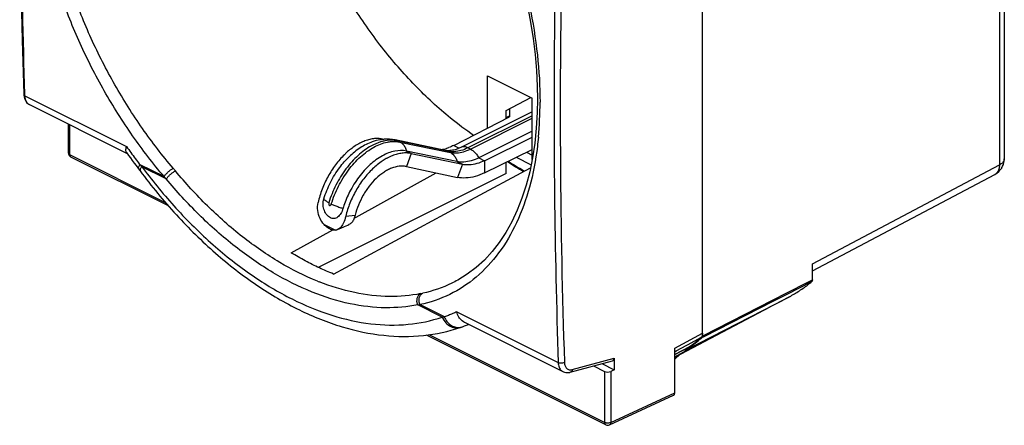
# Model space of a CAD drawing. Units: millimetres. Extents: x -28 to 28, y -31.1 to 31.1.
# Drawn here: x -28 to 28, y -31.1 to -8.1 of the extents above; entities that cross this region are included whole.
import ezdxf

# ---------------------------------------------------------------- set-up
doc = ezdxf.new("R2010")
doc.units = ezdxf.units.MM
doc.header["$LTSCALE"] = 16.335
doc.layers.get('0').update_dxf_attribs({"linetype": 'CONTINUOUS'})
for name, color, linetype in [('COPY-PUBBLISH', 7, 'CONTINUOUS'), ('DRAFT', 7, 'CONTINUOUS'), ('RACCORDO', 7, 'CONTINUOUS')]:
    doc.layers.add(name, color=color, linetype=linetype)

msp = doc.modelspace()

# ---------------------------------------------------------------- linework, layer by layer
at = {"color": 7, "linetype": 'CONTINUOUS'}
for p, q in [((1.155, -13.306), (-2.905, -15.335)), ((-3.301, -15.221), (-0.13, -13.605)), ((1.155, -14.408), (-1.886, -15.929)), ((-7.37, -14.862), (-7.29, -14.878)), ((-3.772, -15.508), (-6.647, -14.913)), ((-1.562, -16.091), (1.155, -14.758)), ((-3.126, -16.142), (-6.002, -15.546)), ((-5.723, -15.685), (-2.816, -16.297)), ((-1.562, -16.783), (1.155, -15.451)), ((0.242, -15.898), (1.095, -16.324)), ((-6.006, -16.427), (-3.099, -17.038)), ((-9.918, -20.01), (-9.732, -19.924)), ((-9.732, -19.924), (-9.534, -19.835)), ((9.265, -27.37), (9.558, -27.107))]:
    msp.add_line(p, q, dxfattribs=at)
at = {"color": 253, "linetype": 'CONTINUOUS'}
for p, q in [((1.155, -13.533), (-2.502, -15.361)), ((-2.361, -15.432), (1.155, -13.674)), ((-7.37, -14.862), (-7.328, -14.883)), ((-3.636, -15.556), (-6.511, -14.96)), ((-6.37, -15.031), (-6.511, -14.96)), ((-6.37, -15.031), (-3.494, -15.626)), ((-5.723, -15.685), (-6.006, -16.427)), ((-6.002, -15.546), (-5.723, -15.685)), ((-3.494, -15.626), (-3.636, -15.556)), ((-3.301, -15.221), (-2.992, -15.376)), ((-2.361, -15.432), (-2.502, -15.361)), ((-3.126, -16.142), (-2.816, -16.297)), ((-1.886, -15.929), (-1.562, -16.091)), ((-1.562, -16.091), (-1.562, -16.783)), ((-2.816, -16.297), (-3.099, -17.038)), ((-9.454, -19.246), (-8.917, -19.192)), ((-10.691, -19.72), (-10.039, -20.046))]:
    msp.add_line(p, q, dxfattribs=at)
at = {"color": 7, "linetype": 'CONTINUOUS'}
msp.add_lwpolyline([(-9.534, -19.835), (-9.345, -19.752), (-9.284, -19.725)], dxfattribs=at)
at = {"color": 253, "linetype": 'CONTINUOUS'}
for centre in [(-6.761, -15.46), (-3.886, -16.056)]:
    msp.add_arc(centre, 0.559, 63.4641, 78.2225, dxfattribs=at)
at = {"color": 7, "linetype": 'CONTINUOUS'}
for centre, radius, start, end in [((-4.262, -13.619), 1.852, 277.2886, 282.333), ((-4.304, -13.423), 2.053, 282.3217, 286.3476), ((-3.613, -14.741), 0.783, 258.36, 264.0572), ((-4.338, -13.303), 2.178, 286.3165, 287.2443), ((-4.366, -13.215), 2.27, 287.2582, 290.1208), ((-2.515, -14.865), 1.463, 258.135, 263.2355), ((-4.274, -20.415), 5.572, 161.4347, 163.1162)]:
    msp.add_arc(centre, radius, start, end, dxfattribs=at)
at = {"color": 253, "linetype": 'CONTINUOUS'}
for points, knots in [([(-7.478, -15.029), (-7.657, -15.085), (-8.115, -15.288), (-8.797, -15.792), (-9.477, -16.553), (-10.039, -17.463), (-10.311, -18.136), (-10.416, -18.482)], [0, 0, 0, 0, 0.119119, 0.318409, 0.537944, 0.7688, 1, 1, 1, 1]), ([(-10.275, -18.553), (-10.17, -18.207), (-9.897, -17.534), (-9.336, -16.624), (-8.655, -15.863), (-7.903, -15.307), (-7.277, -15.056), (-6.92, -15.008), (-6.838, -15.002)], [0, 0, 0, 0, 0.208656, 0.417003, 0.615132, 0.794989, 0.952478, 1, 1, 1, 1]), ([(-6.74, -14.93), (-6.902, -14.92), (-7.154, -14.941), (-7.396, -15.003), (-7.478, -15.029)], [0, 0, 0, 0, 0.650881, 1, 1, 1, 1]), ([(-6.37, -15.031), (-6.309, -15.061), (-6.195, -15.147), (-6.069, -15.328), (-6.019, -15.471), (-6.002, -15.546)], [0, 0, 0, 0, 0.311807, 0.644217, 1, 1, 1, 1]), ([(-2.896, -15.516), (-3.02, -15.551), (-3.267, -15.596), (-3.519, -15.58), (-3.636, -15.556)], [0, 0, 0, 0, 0.518925, 1, 1, 1, 1]), ([(-3.494, -15.626), (-3.377, -15.651), (-3.126, -15.667), (-2.739, -15.596), (-2.487, -15.495), (-2.361, -15.432)], [0, 0, 0, 0, 0.307063, 0.638285, 1, 1, 1, 1]), ([(-3.494, -15.626), (-3.434, -15.657), (-3.319, -15.743), (-3.193, -15.923), (-3.143, -16.066), (-3.126, -16.142)], [0, 0, 0, 0, 0.311807, 0.644217, 1, 1, 1, 1]), ([(-2.502, -15.361), (-2.557, -15.333), (-2.669, -15.294), (-2.811, -15.297), (-2.884, -15.325), (-2.905, -15.335)], [0, 0, 0, 0, 0.445675, 0.836622, 1, 1, 1, 1]), ([(-2.361, -15.432), (-2.297, -15.463), (-2.173, -15.549), (-2.014, -15.719), (-1.925, -15.855), (-1.886, -15.929)], [0, 0, 0, 0, 0.304859, 0.642596, 1, 1, 1, 1]), ([(-10.416, -18.482), (-10.469, -18.456), (-10.558, -18.406), (-10.655, -18.335), (-10.697, -18.276), (-10.696, -18.252)], [0, 0, 0, 0, 0.476807, 0.80829, 1, 1, 1, 1]), ([(-10.416, -18.482), (-10.422, -18.503), (-10.427, -18.544), (-10.415, -18.598), (-10.383, -18.637), (-10.335, -18.639), (-10.296, -18.605), (-10.281, -18.572), (-10.275, -18.553)], [0, 0, 0, 0, 0.207114, 0.38806, 0.529522, 0.65359, 0.805675, 1, 1, 1, 1]), ([(-10.275, -18.553), (-10.209, -18.585), (-10.068, -18.647), (-9.845, -18.728), (-9.687, -18.775), (-9.606, -18.797)], [0, 0, 0, 0, 0.307192, 0.647002, 1, 1, 1, 1])]:
    msp.add_open_spline(points, degree=3, knots=knots, dxfattribs=at)
at = {"color": 7, "linetype": 'CONTINUOUS'}
for points, knots in [([(-7.37, -14.862), (-7.453, -14.845), (-7.624, -14.826), (-7.889, -14.84), (-8.162, -14.895), (-8.441, -14.991), (-8.721, -15.127), (-9.072, -15.346), (-9.313, -15.542), (-9.459, -15.679)], [0, 0, 0, 0, 0.108339, 0.221529, 0.340845, 0.467167, 0.601016, 0.742353, 1, 1, 1, 1]), ([(-7.491, -14.903), (-7.646, -14.929), (-8.045, -15.037), (-8.659, -15.35), (-9.071, -15.685), (-9.267, -15.874)], [0, 0, 0, 0, 0.228792, 0.601628, 1, 1, 1, 1]), ([(-6.647, -14.913), (-6.851, -14.871), (-7.137, -14.855), (-7.418, -14.891), (-7.491, -14.903)], [0, 0, 0, 0, 0.737098, 1, 1, 1, 1]), ([(-9.459, -15.679), (-9.484, -15.703), (-9.692, -15.902), (-10.053, -16.321), (-10.477, -16.981), (-10.811, -17.7), (-10.967, -18.206), (-11.025, -18.461)], [0, 0, 0, 0, 0.032624, 0.266721, 0.510853, 0.75778, 1, 1, 1, 1]), ([(-6.002, -15.546), (-6.217, -15.501), (-6.703, -15.515), (-7.147, -15.693), (-7.368, -15.814)], [0, 0, 0, 0, 0.466248, 1, 1, 1, 1]), ([(-5.723, -15.685), (-5.807, -15.668), (-5.982, -15.647), (-6.251, -15.659), (-6.529, -15.712), (-6.813, -15.805), (-7.02, -15.902), (-7.133, -15.964), (-7.154, -15.976)], [0, 0, 0, 0, 0.172253, 0.351828, 0.540665, 0.740109, 0.950966, 1, 1, 1, 1]), ([(-3.125, -15.431), (-3.16, -15.444), (-3.29, -15.487), (-3.424, -15.515), (-3.524, -15.522)], [0, 0, 0, 0, 0.272588, 1, 1, 1, 1]), ([(-10.696, -18.252), (-10.599, -17.933), (-10.348, -17.312), (-9.855, -16.514), (-9.46, -16.059), (-9.267, -15.874)], [0, 0, 0, 0, 0.357212, 0.713893, 1, 1, 1, 1]), ([(-7.368, -15.814), (-7.621, -15.952), (-8.111, -16.314), (-8.739, -17.017), (-9.229, -17.81), (-9.467, -18.377), (-9.556, -18.641)], [0, 0, 0, 0, 0.236381, 0.496774, 0.770596, 1, 1, 1, 1]), ([(-7.154, -15.976), (-7.23, -16.018), (-7.504, -16.188), (-7.952, -16.554), (-8.453, -17.12), (-8.887, -17.775), (-9.23, -18.49), (-9.393, -18.993), (-9.454, -19.246)], [0, 0, 0, 0, 0.063014, 0.235958, 0.4214, 0.614393, 0.809233, 1, 1, 1, 1]), ([(-1.886, -15.929), (-2.024, -15.998), (-2.3, -16.109), (-2.593, -16.162), (-2.734, -16.169)], [0, 0, 0, 0, 0.522002, 1, 1, 1, 1]), ([(-1.562, -16.091), (-1.702, -16.159), (-1.981, -16.269), (-2.365, -16.336), (-2.599, -16.328), (-2.687, -16.318)], [0, 0, 0, 0, 0.401352, 0.769755, 1, 1, 1, 1]), ([(-6.006, -16.427), (-6.071, -16.413), (-6.208, -16.397), (-6.495, -16.409), (-6.79, -16.488), (-7.078, -16.622), (-7.38, -16.804), (-7.744, -17.1), (-8.135, -17.54), (-8.473, -18.049), (-8.741, -18.604), (-8.869, -18.995), (-8.917, -19.192)], [0, 0, 0, 0, 0.046057, 0.094057, 0.197567, 0.253874, 0.313198, 0.440046, 0.576011, 0.717471, 0.860247, 1, 1, 1, 1]), ([(-1.562, -16.783), (-1.733, -16.868), (-2.075, -17.003), (-2.599, -17.095), (-2.94, -17.072), (-3.099, -17.038)], [0, 0, 0, 0, 0.361061, 0.69234, 1, 1, 1, 1]), ([(-10.691, -19.72), (-10.783, -19.616), (-10.944, -19.366), (-11.073, -18.93), (-11.06, -18.613), (-11.025, -18.461)], [0, 0, 0, 0, 0.310046, 0.651153, 1, 1, 1, 1]), ([(-9.606, -18.797), (-9.638, -18.903), (-9.718, -19.09), (-9.892, -19.311), (-10.121, -19.403), (-10.348, -19.348), (-10.54, -19.18), (-10.689, -18.925), (-10.757, -18.598), (-10.73, -18.364), (-10.696, -18.252)], [0, 0, 0, 0, 0.147263, 0.268002, 0.364489, 0.45655, 0.563828, 0.694539, 0.843737, 1, 1, 1, 1]), ([(-9.454, -19.246), (-9.488, -19.386), (-9.57, -19.632), (-9.736, -19.897), (-9.875, -19.989), (-9.919, -20.009)], [0, 0, 0, 0, 0.472482, 0.84537, 1, 1, 1, 1]), ([(-8.917, -19.192), (-8.936, -19.269), (-8.985, -19.415), (-9.1, -19.604), (-9.216, -19.694), (-9.28, -19.723), (-9.284, -19.725)], [0, 0, 0, 0, 0.358622, 0.684215, 0.982672, 1, 1, 1, 1])]:
    msp.add_open_spline(points, degree=3, knots=knots, dxfattribs=at)
at = {"color": 253, "linetype": 'CONTINUOUS'}
for points in [[(-6.838, -15.002), (-6.758, -14.997), (-6.678, -14.996), (-6.599, -15.001)], [(-6.511, -14.96), (-6.587, -14.945), (-6.663, -14.935), (-6.74, -14.93)], [(-6.599, -15.001), (-6.522, -15.005), (-6.445, -15.015), (-6.37, -15.031)], [(-2.502, -15.361), (-2.628, -15.424), (-2.76, -15.477), (-2.896, -15.516)]]:
    msp.add_open_spline(points, degree=3, dxfattribs=at)
at = {"color": 7, "linetype": 'CONTINUOUS'}
for points in [[(-3.524, -15.522), (-3.581, -15.527), (-3.638, -15.526), (-3.695, -15.52)], [(-3.301, -15.221), (-3.393, -15.269), (-3.488, -15.311), (-3.585, -15.346)], [(-2.905, -15.335), (-2.976, -15.371), (-3.05, -15.404), (-3.125, -15.431)], [(-2.734, -16.169), (-2.866, -16.176), (-2.998, -16.168), (-3.126, -16.142)], [(-9.919, -20.009), (-9.957, -20.027), (-9.998, -20.04), (-10.039, -20.046)]]:
    msp.add_open_spline(points, degree=3, dxfattribs=at)
at = {"layer": 'COPY-PUBBLISH', "color": 7, "linetype": 'CONTINUOUS'}
msp.add_line((-0.13, -13.141), (-0.13, -13.605), dxfattribs=at)
msp.add_open_spline([(-10.039, -20.046), (-10.111, -20.05), (-10.269, -20.024), (-10.492, -19.906), (-10.626, -19.788), (-10.691, -19.72)], degree=3, knots=[0, 0, 0, 0, 0.289072, 0.622667, 1, 1, 1, 1], dxfattribs=at)
at = {"layer": 'DRAFT', "color": 7, "linetype": 'CONTINUOUS'}
for p, q in [((-1.379, -11.273), (1.155, -12.539)), ((-1.379, -14.242), (-1.379, -11.273)), ((1.155, -16.031), (1.155, -12.539)), ((-0.324, -13.704), (-0.324, -13.243)), ((-0.324, -16.816), (-0.324, -16.176)), ((-8.859, -19.296), (-4.301, -16.785)), ((-2.34, -18.325), (1.06, -16.494)), ((-0.324, -16.816), (-11.023, -22.157)), ((-10.154, -22.534), (-2.426, -18.372)), ((-2.426, -18.372), (-2.34, -18.325)), ((-8.969, -19.357), (-8.859, -19.296)), ((-12.556, -21.332), (-10.194, -20.031)), ((9.265, -27.261), (14.691, -24.397)), ((5.124, -27.629), (5.812, -27.973))]:
    msp.add_line(p, q, dxfattribs=at)
for points, knots in [([(-2.177, -14.656), (-2.626, -14.347), (-3.795, -13.467), (-5.574, -11.821), (-7.453, -9.652), (-9.153, -7.231), (-10.631, -4.615), (-11.45, -2.774), (-11.813, -1.836)], [0, 0, 0, 0, 0.100449, 0.269389, 0.446329, 0.6289, 0.814407, 1, 1, 1, 1]), ([(-10.154, -22.534), (-10.424, -22.427), (-10.965, -22.194), (-11.767, -21.792), (-12.294, -21.492), (-12.556, -21.332)], [0, 0, 0, 0, 0.323979, 0.657327, 1, 1, 1, 1])]:
    msp.add_open_spline(points, degree=3, knots=knots, dxfattribs=at)
at = {"layer": 'RACCORDO', "color": 253, "linetype": 'CONTINUOUS'}
for p, q in [((27.743, 15.307), (27.743, -16.332)), ((-27.709, -12.398), (-27.712, -12.307)), ((-27.709, -12.398), (-21.93, -15.287)), ((-0.324, -13.643), (-0.13, -13.545)), ((-25.16, -15.752), (-25.16, -14.05)), ((-19.706, -18.479), (-25.16, -15.752)), ((-19.665, -17.13), (-21.06, -16.433)), ((17.101, -21.957), (27.743, -16.332)), ((15.675, -23.67), (17.065, -22.961)), ((16.849, -22.991), (17.032, -22.898)), ((17.032, -22.898), (17.101, -22.863)), ((15.647, -23.604), (16.849, -22.991)), ((10.909, -26.02), (14.835, -24.018)), ((10.941, -26.083), (14.867, -24.081)), ((14.835, -24.018), (15.647, -23.604)), ((14.867, -24.081), (15.675, -23.67)), ((15.768, -23.842), (14.958, -24.259)), ((15.803, -23.824), (15.768, -23.842)), ((-3.965, -24.981), (-5.36, -24.283)), ((-3.84, -24.973), (-5.235, -24.275)), ((14.958, -24.259), (10.869, -26.362)), ((-3.14, -24.682), (2.639, -27.572)), ((5.278, -30.971), (-4.7, -25.982)), ((9.265, -26.752), (10.848, -25.901)), ((10.03, -26.537), (10.757, -26.146)), ((10.812, -26.148), (10.941, -26.083)), ((10.848, -26.051), (10.909, -26.02)), ((10.101, -26.67), (9.265, -27.114)), ((9.347, -26.904), (9.965, -26.572)), ((10.136, -26.739), (9.924, -26.848)), ((9.965, -26.572), (10.03, -26.537)), ((10.114, -26.662), (10.101, -26.67)), ((10.15, -26.732), (10.136, -26.739)), ((10.869, -26.362), (10.15, -26.732)), ((3.434, -27.964), (5.812, -27.321)), ((9.265, -26.948), (9.347, -26.904)), ((5.278, -28.075), (5.278, -30.971)), ((5.629, -28.069), (5.629, -30.973)), ((5.629, -30.973), (9.265, -29.293))]:
    msp.add_line(p, q, dxfattribs=at)
at = {"layer": 'RACCORDO', "color": 7, "linetype": 'CONTINUOUS'}
for p, q in [((28.024, 15.654), (28.024, -15.984)), ((10.848, -26.051), (10.848, 7.531)), ((-27.764, -12.468), (-27.74, -12.556)), ((-0.324, -13.243), (1.081, -12.502)), ((-27.453, -12.903), (-21.894, -15.683)), ((-25.233, -15.663), (-25.233, -14.013)), ((-21.919, -15.647), (-21.815, -15.792)), ((0.831, -15.61), (1.155, -15.772)), ((-19.543, -18.663), (-25.095, -15.887)), ((-21.385, -16.374), (-21.196, -16.622)), ((-21.196, -16.622), (-21.155, -16.677)), ((-19.792, -16.997), (-21.183, -16.302)), ((17.101, -22.361), (27.491, -16.868)), ((17.101, -22.863), (17.101, -21.957)), ((-3.074, -22.879), (-3.081, -22.883)), ((9.915, -26.853), (15.769, -23.843)), ((15.768, -23.843), (15.803, -23.824)), ((-2.858, -25.547), (-2.806, -25.529)), ((-2.806, -25.529), (-2.692, -25.488)), ((-2.7, -25.28), (2.901, -28.081)), ((-2.692, -25.488), (-2.579, -25.445)), ((10.883, -26.384), (13.068, -25.232)), ((5.343, -31.106), (-4.86, -26.005)), ((9.265, -27.116), (10.101, -26.671)), ((9.265, -29.293), (9.265, -26.752)), ((9.795, -26.834), (9.825, -26.848)), ((9.864, -26.922), (9.932, -26.886)), ((9.915, -26.853), (9.924, -26.848)), ((9.932, -26.886), (10.153, -26.769)), ((10.114, -26.662), (10.101, -26.67)), ((10.127, -26.701), (10.137, -26.693)), ((10.153, -26.769), (10.167, -26.762)), ((10.167, -26.762), (10.883, -26.384)), ((5.812, -27.321), (5.812, -27.973)), ((9.265, -27.237), (9.781, -26.965)), ((9.781, -26.965), (9.864, -26.922)), ((3.326, -28.115), (5.728, -27.465)), ((4.646, -27.758), (5.278, -28.075)), ((5.812, -27.973), (5.629, -28.069)), ((5.56, -31.11), (9.198, -29.43))]:
    msp.add_line(p, q, dxfattribs=at)
for points in [[(-27.783, 16.728), (-27.871, 13.555), (-27.94, 10.263), (-27.987, 6.983), (-28.01, 3.715), (-28.01, 0.458), (-27.986, -2.787), (-27.94, -6.019), (-27.871, -9.239), (-27.783, -12.309)], [(-5.274, 5.935), (-4.78, 5.293), (-4.209, 4.502), (-3.659, 3.685), (-3.131, 2.845), (-2.627, 1.983), (-2.147, 1.101), (-1.694, 0.203), (-1.268, -0.71), (-0.87, -1.635), (-0.501, -2.569), (-0.162, -3.51), (0.147, -4.455), (0.423, -5.401), (0.668, -6.346), (0.88, -7.288), (1.06, -8.223), (1.206, -9.149), (1.318, -10.064), (1.397, -10.966), (1.443, -11.852), (1.455, -12.591)], [(-27.783, -12.309), (-27.778, -12.374), (-27.764, -12.468)], [(-27.74, -12.556), (-27.707, -12.639), (-27.665, -12.714), (-27.613, -12.781), (-27.553, -12.838), (-27.487, -12.885), (-27.451, -12.904)], [(1.455, -12.592), (1.441, -13.358), (1.39, -14.241), (1.302, -15.098), (1.176, -15.927), (1.013, -16.724), (0.813, -17.489), (0.576, -18.218), (0.304, -18.91), (-0.003, -19.562), (-0.344, -20.173), (-0.719, -20.74), (-1.127, -21.263), (-1.567, -21.739), (-2.038, -22.167), (-2.539, -22.547), (-3.081, -22.883)], [(-21.815, -15.792), (-21.709, -15.938), (-21.601, -16.084), (-21.493, -16.229), (-21.385, -16.374)], [(-2.935, -25.574), (-2.93, -25.572), (-2.858, -25.547)], [(-2.579, -25.445), (-2.468, -25.401), (-2.463, -25.399)], [(2.9, -28.08), (2.93, -28.094), (2.997, -28.118), (3.068, -28.133), (3.143, -28.139), (3.219, -28.136), (3.296, -28.123), (3.326, -28.115)]]:
    msp.add_lwpolyline(points, dxfattribs=at)
at = {"layer": 'RACCORDO', "color": 253, "linetype": 'CONTINUOUS'}
for centre, radius, start, end in [((453.438, -13.177), 450.686, 178.13943, 180.37146), ((-19.333, -12.795), 20.935, 354.6169, 0.0735), ((-27.279, -12.553), 0.391, 241.9562, 243.4426), ((10.584, 0.569), 19.922, 237.0308, 240.1344), ((434.784, -13.239), 432.032, 180.37929, 181.90029), ((-21.074, -16.638), 0.0843, 201.2, 205.6274), ((4.879, 2.915), 32.36, 216.7199, 216.9604), ((-32.735, -27.961), 17.665, 39.7215, 40.3467), ((-35.685, -32.203), 21.995, 43.2547, 43.7346), ((27.306, -16.522), 0.392, 298.181, 302.1439), ((-5.765, -9.785), 14.183, 248.082, 248.4599), ((-8.353, -8.121), 15.847, 281.498, 281.9448), ((-7.387, 8.022), 32.368, 273.5915, 273.8121), ((-3.037, -24.914), 0.656, 280.799, 287.8853), ((-3.034, -24.924), 0.646, 287.898, 289.3339), ((5.403, -30.721), 0.279, 243.5011, 248.9737)]:
    msp.add_arc(centre, radius, start, end, dxfattribs=at)
at = {"layer": 'RACCORDO', "color": 7, "linetype": 'CONTINUOUS'}
for centre, radius, start, end in [((-24.983, -15.663), 0.25, 180, 224.7549), ((-24.983, -15.663), 0.251, 224.778, 239.8515), ((-24.984, -15.664), 0.25, 239.8464, 243.4142), ((10.707, 0.626), 19.984, 236.9153, 239.9962), ((27.024, -15.984), 1, 334.8702, 0.0169), ((27.024, -15.984), 1, 297.8631, 328.1581), ((27.028, -15.986), 0.995, 328.1453, 334.8887), ((9.547, -14.188), 11.553, 309.8927, 310.5907), ((9.574, -14.219), 11.512, 309.5428, 309.8926), ((3.281, -17.496), 11.434, 306.7034, 310.8368), ((3.281, -17.505), 11.464, 307.2895, 309.8027), ((3.195, -17.401), 11.599, 309.8015, 310.852), ((3.16, -17.36), 11.653, 310.8514, 311.0477), ((10.646, -26.051), 0.202, 356.0784, 0.038), ((3.41, -17.674), 11.251, 305.3796, 306.0162), ((3.385, -17.641), 11.293, 306.0161, 306.651), ((3.361, -17.608), 11.334, 306.719, 307.2843), ((5.455, -30.883), 0.25, 243.4535, 294.7833)]:
    msp.add_arc(centre, radius, start, end, dxfattribs=at)
for centre, major_axis, ratio, start_param, end_param in [((5.635, -27.232), (-0.11, 0.228), 0.608575, -3.256109, -2.241561), ((5.455, -27.979), (0.25, 0.007), 0.521057, -2.371492, -0.818149), ((9.088, -29.205), (-0.112, 0.224), 0.61219, -3.159732, -2.255735)]:
    msp.add_ellipse(centre, major_axis=major_axis, ratio=ratio, start_param=start_param, end_param=end_param, dxfattribs=at)
at = {"layer": 'RACCORDO', "color": 253, "linetype": 'CONTINUOUS'}
for points, knots in [([(-27.712, -12.307), (-27.813, -9.147), (-27.948, -2.76), (-27.947, 6.891), (-27.811, 13.38), (-27.709, 16.64)], [0, 0, 0, 0, 0.32757, 0.661979, 1, 1, 1, 1]), ([(-5.175, 6.01), (-4.594, 5.272), (-3.468, 3.687), (-1.986, 1.131), (-0.715, -1.603), (0.299, -4.416), (1.04, -7.246), (1.493, -10.032), (1.601, -11.873), (1.601, -12.768)], [0, 0, 0, 0, 0.138792, 0.286839, 0.436056, 0.583674, 0.728099, 0.867693, 1, 1, 1, 1]), ([(-19.792, -16.997), (-20.424, -16.251), (-21.635, -14.677), (-23.236, -12.144), (-24.608, -9.459), (-25.712, -6.689), (-26.523, -3.891), (-27.021, -1.125), (-27.14, 0.709), (-27.14, 1.602)], [0, 0, 0, 0, 0.143939, 0.291875, 0.440467, 0.587035, 0.730173, 0.868528, 1, 1, 1, 1]), ([(2.639, 1.466), (2.533, -1.793), (2.392, -8.28), (2.391, -17.962), (2.532, -24.381), (2.639, -27.572)], [0, 0, 0, 0, 0.336838, 0.670195, 1, 1, 1, 1]), ([(-19.272, -16.525), (-19.89, -15.798), (-21.072, -14.263), (-22.635, -11.795), (-23.973, -9.181), (-25.051, -6.482), (-25.753, -4.066), (-26.055, -2.552), (-26.149, -1.965)], [0, 0, 0, 0, 0.175732, 0.356145, 0.537324, 0.716005, 0.890484, 1, 1, 1, 1]), ([(-27.781, -12.309), (-27.781, -12.32), (-27.772, -12.361), (-27.735, -12.385), (-27.709, -12.398)], [0, 0, 0, 0, 0.275322, 1, 1, 1, 1]), ([(-27.462, -12.898), (-27.489, -12.883), (-27.577, -12.822), (-27.664, -12.678), (-27.695, -12.548), (-27.702, -12.491)], [0, 0, 0, 0, 0.188097, 0.647626, 1, 1, 1, 1]), ([(1.509, -14.759), (1.492, -14.935), (1.388, -15.889), (1.075, -17.544), (0.345, -19.596), (-0.671, -21.345), (-1.962, -22.749), (-3.502, -23.761), (-4.651, -24.151), (-5.235, -24.275)], [0, 0, 0, 0, 0.04228, 0.230097, 0.402906, 0.562452, 0.712292, 0.856601, 1, 1, 1, 1]), ([(-25.233, -15.663), (-25.233, -15.664), (-25.233, -15.681), (-25.214, -15.72), (-25.18, -15.742), (-25.16, -15.752)], [0, 0, 0, 0, 0.009205, 0.437686, 1, 1, 1, 1]), ([(-21.93, -15.287), (-21.849, -15.403), (-21.685, -15.632), (-21.437, -15.971), (-21.267, -16.193), (-21.183, -16.302)], [0, 0, 0, 0, 0.335636, 0.670989, 1, 1, 1, 1]), ([(-25.16, -15.752), (-25.16, -15.785), (-25.152, -15.839), (-25.112, -15.877), (-25.095, -15.886)], [0, 0, 0, 0, 0.635322, 1, 1, 1, 1]), ([(28.023, -15.984), (28.023, -16.009), (28.011, -16.094), (27.917, -16.226), (27.807, -16.298), (27.743, -16.332)], [0, 0, 0, 0, 0.159735, 0.535382, 1, 1, 1, 1]), ([(-21.167, -16.321), (-21.199, -16.361), (-21.244, -16.418), (-21.275, -16.519), (-21.257, -16.54), (-21.255, -16.542)], [0, 0, 0, 0, 0.622506, 0.9621, 1, 1, 1, 1]), ([(-21.174, -16.31), (-21.153, -16.332), (-21.117, -16.374), (-21.078, -16.414), (-21.06, -16.433)], [0, 0, 0, 0, 0.539701, 1, 1, 1, 1]), ([(-21.06, -16.433), (-21.1, -16.484), (-21.16, -16.54), (-21.16, -16.627), (-21.159, -16.64)], [0, 0, 0, 0, 0.845881, 1, 1, 1, 1]), ([(-20.979, -16.542), (-20.393, -17.32), (-19.142, -18.835), (-17.076, -20.88), (-14.866, -22.622), (-12.597, -23.981), (-10.321, -24.925), (-8.084, -25.429), (-5.945, -25.476), (-4.592, -25.194), (-3.965, -24.981)], [0, 0, 0, 0, 0.144806, 0.291788, 0.431582, 0.562424, 0.68397, 0.796672, 0.901405, 1, 1, 1, 1]), ([(-19.792, -16.997), (-19.766, -16.954), (-19.696, -16.865), (-19.571, -16.74), (-19.427, -16.622), (-19.324, -16.553), (-19.272, -16.525)], [0, 0, 0, 0, 0.213528, 0.476064, 0.751173, 1, 1, 1, 1]), ([(-19.665, -17.13), (-19.639, -17.087), (-19.569, -17), (-19.444, -16.877), (-19.302, -16.764), (-19.199, -16.699), (-19.148, -16.673)], [0, 0, 0, 0, 0.217361, 0.479743, 0.752757, 1, 1, 1, 1]), ([(-11.059, -22.942), (-11.804, -22.643), (-13.289, -21.894), (-15.387, -20.441), (-17.366, -18.686), (-18.574, -17.364), (-19.148, -16.673)], [0, 0, 0, 0, 0.233, 0.481091, 0.739011, 1, 1, 1, 1]), ([(27.743, -16.332), (27.744, -16.415), (27.726, -16.573), (27.638, -16.756), (27.55, -16.832), (27.514, -16.854)], [0, 0, 0, 0, 0.425123, 0.789729, 1, 1, 1, 1]), ([(-5.36, -24.283), (-5.955, -24.404), (-7.25, -24.519), (-9.292, -24.275), (-11.458, -23.592), (-13.658, -22.483), (-15.81, -20.993), (-17.839, -19.193), (-19.077, -17.839), (-19.665, -17.13)], [0, 0, 0, 0, 0.108976, 0.231151, 0.366695, 0.5143, 0.671465, 0.834849, 1, 1, 1, 1]), ([(-3.081, -22.883), (-3.192, -22.945), (-3.823, -23.274), (-4.504, -23.504), (-5.074, -23.624)], [0, 0, 0, 0, 0.178955, 1, 1, 1, 1]), ([(-5.195, -23.65), (-5.776, -23.768), (-7.039, -23.879), (-9, -23.645), (-10.315, -23.237), (-10.972, -22.977)], [0, 0, 0, 0, 0.302132, 0.640502, 1, 1, 1, 1]), ([(-5.36, -24.283), (-5.382, -24.224), (-5.409, -24.099), (-5.394, -23.914), (-5.324, -23.753), (-5.24, -23.675), (-5.195, -23.65)], [0, 0, 0, 0, 0.270152, 0.533355, 0.777568, 1, 1, 1, 1]), ([(-5.235, -24.275), (-5.26, -24.215), (-5.292, -24.088), (-5.279, -23.898), (-5.207, -23.731), (-5.121, -23.651), (-5.074, -23.624)], [0, 0, 0, 0, 0.268578, 0.531243, 0.775989, 1, 1, 1, 1]), ([(-3.965, -24.981), (-3.947, -24.98), (-3.905, -24.977), (-3.863, -24.975), (-3.838, -24.974)], [0, 0, 0, 0, 0.41425, 1, 1, 1, 1]), ([(-3.965, -24.981), (-3.914, -25.097), (-3.781, -25.308), (-3.502, -25.535), (-3.201, -25.625), (-3.01, -25.599), (-2.935, -25.574)], [0, 0, 0, 0, 0.293339, 0.56785, 0.818482, 1, 1, 1, 1]), ([(-3.855, -24.974), (-3.813, -25.065), (-3.71, -25.234), (-3.499, -25.43), (-3.28, -25.54), (-3.134, -25.566), (-3.078, -25.569)], [0, 0, 0, 0, 0.293397, 0.572069, 0.834328, 1, 1, 1, 1]), ([(-3.14, -24.682), (-3.216, -24.719), (-3.369, -24.788), (-3.603, -24.885), (-3.76, -24.945), (-3.84, -24.973)], [0, 0, 0, 0, 0.332503, 0.665797, 1, 1, 1, 1]), ([(-3.078, -25.569), (-3.05, -25.571), (-2.995, -25.571), (-2.94, -25.564), (-2.914, -25.559)], [0, 0, 0, 0, 0.503899, 1, 1, 1, 1]), ([(2.989, -27.565), (2.954, -27.583), (2.874, -27.606), (2.753, -27.609), (2.673, -27.589), (2.639, -27.572)], [0, 0, 0, 0, 0.325453, 0.680876, 1, 1, 1, 1]), ([(2.639, -27.572), (2.642, -27.661), (2.668, -27.826), (2.777, -28.001), (2.869, -28.064), (2.9, -28.079)], [0, 0, 0, 0, 0.446463, 0.827648, 1, 1, 1, 1]), ([(2.989, -27.565), (2.991, -27.631), (3.011, -27.755), (3.107, -27.911), (3.265, -27.989), (3.379, -27.979), (3.434, -27.964)], [0, 0, 0, 0, 0.283779, 0.528458, 0.755427, 1, 1, 1, 1]), ([(3.434, -27.964), (3.43, -28), (3.409, -28.065), (3.354, -28.108), (3.326, -28.115)], [0, 0, 0, 0, 0.561796, 1, 1, 1, 1]), ([(5.344, -31.106), (5.327, -31.097), (5.286, -31.059), (5.278, -31.004), (5.278, -30.971)], [0, 0, 0, 0, 0.364774, 1, 1, 1, 1]), ([(5.39, -31.003), (5.379, -31.002), (5.35, -30.997), (5.321, -30.989), (5.303, -30.982)], [0, 0, 0, 0, 0.348157, 1, 1, 1, 1]), ([(5.629, -30.973), (5.604, -30.985), (5.546, -31.002), (5.464, -31.01), (5.411, -31.006), (5.39, -31.003)], [0, 0, 0, 0, 0.343694, 0.735952, 1, 1, 1, 1]), ([(5.629, -30.973), (5.629, -30.999), (5.622, -31.047), (5.59, -31.093), (5.566, -31.107), (5.56, -31.109)], [0, 0, 0, 0, 0.486283, 0.88683, 1, 1, 1, 1])]:
    msp.add_open_spline(points, degree=3, knots=knots, dxfattribs=at)
for points in [[(-27.702, -12.491), (-27.706, -12.46), (-27.708, -12.429), (-27.709, -12.398)], [(-21.159, -16.64), (-21.158, -16.65), (-21.155, -16.66), (-21.152, -16.669)]]:
    msp.add_open_spline(points, degree=3, dxfattribs=at)
at = {"layer": 'RACCORDO', "color": 7, "linetype": 'CONTINUOUS'}
for points, knots in [([(-21.956, -15.562), (-21.96, -15.543), (-21.971, -15.447), (-21.951, -15.357), (-21.93, -15.287)], [0, 0, 0, 0, 0.208364, 1, 1, 1, 1]), ([(-21.155, -16.677), (-20.51, -17.542), (-19.16, -19.179), (-16.94, -21.362), (-14.597, -23.186), (-12.181, -24.606), (-9.747, -25.583), (-7.353, -26.09), (-5.061, -26.114), (-3.611, -25.804), (-2.935, -25.574)], [0, 0, 0, 0, 0.150054, 0.294655, 0.432392, 0.562152, 0.68327, 0.795783, 0.900626, 1, 1, 1, 1]), ([(17.101, -22.863), (17.101, -22.877), (17.099, -22.902), (17.087, -22.936), (17.073, -22.954), (17.065, -22.961)], [0, 0, 0, 0, 0.373671, 0.704675, 1, 1, 1, 1]), ([(15.803, -23.824), (15.895, -23.772), (16.083, -23.662), (16.365, -23.486), (16.642, -23.298), (16.82, -23.165), (16.903, -23.097)], [0, 0, 0, 0, 0.239949, 0.495649, 0.755798, 1, 1, 1, 1]), ([(-2.698, -25.281), (-2.742, -25.259), (-2.866, -25.177), (-3.031, -24.978), (-3.111, -24.786), (-3.14, -24.682)], [0, 0, 0, 0, 0.189918, 0.577542, 1, 1, 1, 1]), ([(10.848, -25.901), (10.848, -25.935), (10.842, -25.998), (10.812, -26.083), (10.777, -26.129), (10.757, -26.146)], [0, 0, 0, 0, 0.37413, 0.704636, 1, 1, 1, 1]), ([(10.812, -26.148), (10.82, -26.141), (10.834, -26.123), (10.844, -26.094), (10.847, -26.074), (10.848, -26.065)], [0, 0, 0, 0, 0.339848, 0.720619, 1, 1, 1, 1]), ([(9.825, -26.848), (9.836, -26.854), (9.859, -26.862), (9.891, -26.863), (9.909, -26.857), (9.915, -26.853)], [0, 0, 0, 0, 0.41128, 0.774534, 1, 1, 1, 1])]:
    msp.add_open_spline(points, degree=3, knots=knots, dxfattribs=at)
msp.add_open_spline([(-21.92, -15.647), (-21.938, -15.623), (-21.949, -15.593), (-21.956, -15.562)], degree=3, dxfattribs=at)

doc.saveas('drawing.dxf')
